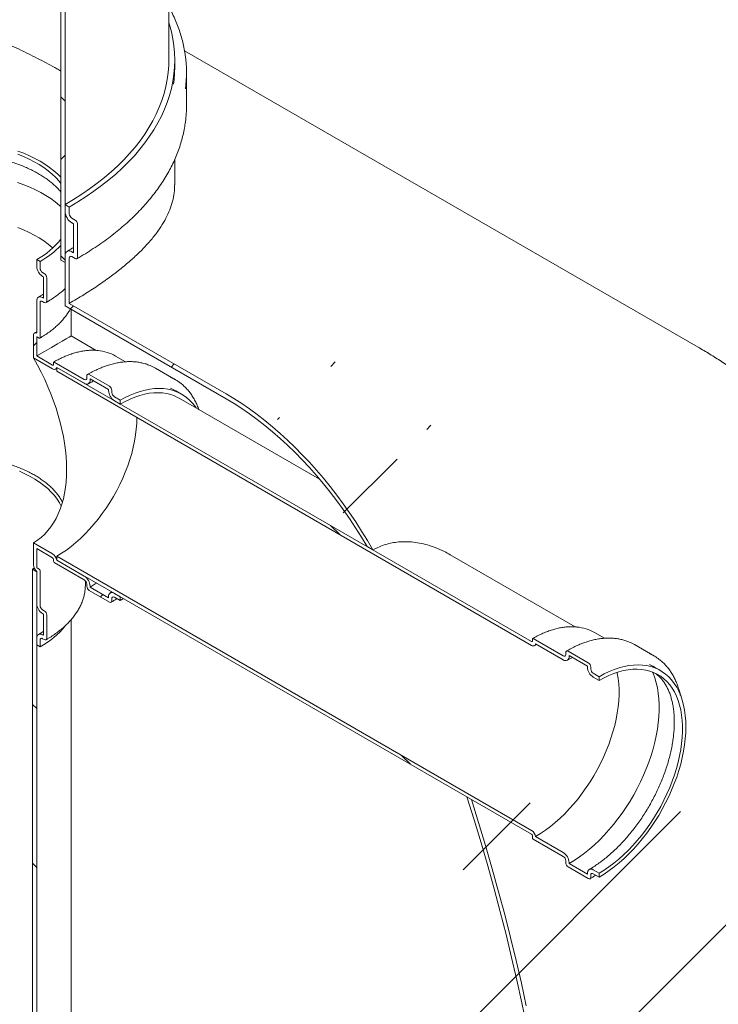
# Model space of a CAD drawing. Units: millimetres. Extents: x 8 to 412, y 5 to 290.
# Drawn here: x 368 to 388, y 175 to 203 of the extents above; entities that cross this region are included whole.
import ezdxf

# ---------------------------------------------------------------- set-up
doc = ezdxf.new("R2010")
doc.units = ezdxf.units.MM

msp = doc.modelspace()

# ---------------------------------------------------------------- hatches: boundary and pattern name
at = {"linetype": 'Continuous', "lineweight": 0}
h = msp.add_hatch(dxfattribs=at)
h.set_pattern_fill('ANSI31', style=0)
edge = h.paths.add_edge_path(flags=0)
edge.add_line((255.356755, 255.373034), (255.291297, 255.410822))
edge.add_arc((281.99111, 223.775404), 42.666667, 130.1638581, 188.8366879)
edge.add_arc((261.412804, 220.57622), 8.2, 188.8366879, 270)
edge.add_line((261.412804, 213.880585), (374.222903, 148.756702))
edge.add_arc((374.222903, 155.452336), 8.2, 270, 307.3557921)
edge.add_arc((353.644597, 182.410726), 42.666667, 307.3557921, 356.7507089)
edge.add_line((381.149385, 180.849233), (381.020063, 180.923889))
edge.add_arc((353.644597, 182.410726), 42.5, 307.3557921, 356.8911615, ccw=False)
edge.add_arc((374.222903, 155.452336), 8.033333, 270, 307.3557921, ccw=False)
edge.add_line((374.222903, 148.892792), (281.637557, 202.341174))
edge.add_line((281.637557, 202.341174), (281.637557, 239.629872))
edge.add_line((281.637557, 239.629872), (281.519705, 239.697906))
edge.add_line((281.519705, 239.697906), (281.519705, 202.409208))
edge.add_line((281.519705, 202.409208), (261.412804, 214.016675))
edge.add_arc((261.412804, 220.57622), 8.033333, 188.8366879, 270, ccw=False)
edge.add_arc((281.99111, 223.775404), 42.5, 130.0934345, 188.8366879, ccw=False)
edge.add_arc((255.356755, 253.739953), 2, 87.5930077, 90)
h = msp.add_hatch(dxfattribs=at)
h.set_pattern_fill('ANSI37', angle=90, style=0)
h.paths.add_polyline_path([(369.5545, 213.780995), (369.5545, 196.089278), (369.672351, 196.021244), (369.672351, 213.576871), (372.029373, 212.216191), (372.029373, 212.352281)], flags=0)
h = msp.add_hatch(dxfattribs=at)
h.set_pattern_fill('ANSI31', style=0)
edge = h.paths.add_edge_path(flags=0)
edge.add_line((369.908053, 197.109987), (369.908053, 196.293446))
edge.add_line((369.908053, 196.293446), (369.860913, 196.32066))
edge.add_arc((369.860913, 196.102916), 0.266667, 90, 150.0026883)
edge.add_line((369.672351, 196.21177), (369.672351, 194.796433))
edge.add_line((369.672351, 194.796433), (374.222903, 192.169455))
edge.add_arc((374.222903, 185.60991), 8.033333, 30.933967, 90, ccw=False)
edge.add_line((378.201806, 187.994439), (378.368315, 187.898315))
edge.add_arc((374.222903, 185.60991), 8.2, 28.9001521, 90)
edge.add_line((374.222903, 192.305545), (369.790202, 194.864489))
edge.add_line((369.790202, 194.864489), (369.790202, 196.143736))
edge.add_arc((369.860913, 196.102916), 0.1, 90, 150.0026883, ccw=False)
edge.add_line((369.860913, 196.18457), (369.955194, 196.130142))
edge.add_arc((369.955194, 196.211796), 0.1, 270, 330.0026883)
edge.add_line((370.025904, 196.170976), (370.025904, 197.096389))
edge.add_arc((369.955194, 197.137209), 0.1, 330.0026883, 450)
edge.add_line((369.955194, 197.218863), (369.860913, 197.273291))
edge.add_arc((369.860913, 197.354945), 0.1, 150.0026883, 270, ccw=False)
edge.add_line((369.790202, 197.395765), (369.790202, 197.586291))
edge.add_line((369.790202, 197.586291), (369.672351, 197.654325))
edge.add_line((369.672351, 197.654325), (369.672351, 197.463799))
edge.add_arc((369.860913, 197.354945), 0.266667, 150.0026883, 270)
edge.add_line((369.860913, 197.137201), (369.908053, 197.109987))
h = msp.add_hatch(dxfattribs=at)
h.set_pattern_fill('ANSI31', style=0)
edge = h.paths.add_edge_path(flags=0)
edge.add_line((369.318797, 193.122491), (368.870963, 193.38102))
edge.add_line((368.870963, 193.38102), (368.870963, 193.898162))
edge.add_arc((368.894533, 193.884556), 0.033333, 90, 150.0026883, ccw=False)
edge.add_line((368.894533, 193.911774), (368.941674, 193.88456))
edge.add_arc((368.941674, 193.911778), 0.033333, 270, 330.0026883)
edge.add_line((368.965244, 193.898171), (368.965244, 194.87802))
edge.add_arc((369.035955, 194.8372), 0.1, 90, 150.0026883, ccw=False)
edge.add_line((369.035955, 194.918854), (369.083095, 194.89164))
edge.add_arc((369.083095, 194.973294), 0.1, 270, 330.0026883)
edge.add_line((369.153806, 194.932474), (369.153806, 195.585707))
edge.add_arc((369.083095, 195.626527), 0.1, 330.0026883, 450)
edge.add_line((369.083095, 195.708181), (369.035955, 195.735395))
edge.add_arc((369.035955, 195.817049), 0.1, 150.0026883, 270, ccw=False)
edge.add_line((368.965244, 195.857869), (368.965244, 196.048395))
edge.add_line((368.965244, 196.048395), (368.870963, 196.102823))
edge.add_line((368.870963, 196.102823), (368.870963, 195.912296))
edge.add_arc((369.035955, 195.817049), 0.233333, 150.0026883, 270)
edge.add_line((369.035955, 195.626523), (369.059525, 195.612916))
edge.add_line((369.059525, 195.612916), (369.059525, 195.014119))
edge.add_line((369.059525, 195.014119), (369.035955, 195.027726))
edge.add_arc((369.035955, 194.8372), 0.233333, 90, 150.0026883)
edge.add_line((368.870963, 194.932447), (368.870963, 194.031503))
edge.add_arc((368.894533, 193.884556), 0.166667, 99.1125723, 150.0026883)
edge.add_line((368.776682, 193.95259), (368.776682, 193.326575))
edge.add_line((368.776682, 193.326575), (369.318797, 193.013619))
edge.add_arc((369.318797, 193.149709), 0.166667, 270, 320.8887946)
edge.add_line((369.434267, 193.055831), (370.214466, 192.605432))
edge.add_arc((370.214466, 192.795958), 0.233333, 270, 330.0026883)
edge.add_line((370.379458, 192.700711), (370.379458, 192.727929))
edge.add_line((370.379458, 192.727929), (370.898003, 192.428579))
edge.add_line((370.898003, 192.428579), (370.898003, 192.401361))
edge.add_arc((371.062994, 192.306114), 0.233333, 150.0026883, 270)
edge.add_line((371.062994, 192.115587), (371.227986, 192.02034))
edge.add_line((371.227986, 192.02034), (371.227986, 192.129212))
edge.add_line((371.227986, 192.129212), (371.062994, 192.224459))
edge.add_arc((371.062994, 192.306114), 0.1, 150.0026883, 270, ccw=False)
edge.add_line((370.992283, 192.346934), (370.992283, 192.40137))
edge.add_arc((370.921573, 192.44219), 0.1, 330.0026883, 450)
edge.add_line((370.921573, 192.523845), (370.355887, 192.850408))
edge.add_arc((370.355887, 192.768754), 0.1, 90, 150.0026883)
edge.add_line((370.285177, 192.809574), (370.285177, 192.755138))
edge.add_arc((370.214466, 192.795958), 0.1, 270, 330.0026883, ccw=False)
edge.add_line((370.214466, 192.714304), (369.365938, 193.204149))
edge.add_arc((369.365938, 193.176931), 0.033333, 90, 150.0026883)
edge.add_line((369.342368, 193.190538), (369.342368, 193.136102))
edge.add_arc((369.318797, 193.149709), 0.033333, 270, 330.0026883, ccw=False)
h = msp.add_hatch(dxfattribs=at)
h.set_pattern_fill('ANSI31', angle=90, style=0)
edge = h.paths.add_edge_path(flags=0)
edge.add_arc((382.895248, 185.366627), 0.033333, 90, 150.0026883)
edge.add_line((382.871677, 185.380234), (382.871677, 185.325798))
edge.add_arc((382.848107, 185.339404), 0.033333, 270, 330.0026883, ccw=False)
edge.add_line((382.848107, 185.312186), (369.436649, 193.054457))
edge.add_line((369.436649, 193.054457), (369.436649, 192.945585))
edge.add_line((369.436649, 192.945585), (382.848107, 185.203314))
edge.add_arc((382.848107, 185.339404), 0.166667, 270, 320.8887946)
edge.add_line((382.963577, 185.245527), (383.743776, 184.795128))
edge.add_arc((383.743776, 184.985654), 0.233333, 270, 330.0026883)
edge.add_line((383.908767, 184.890407), (383.908767, 184.917625))
edge.add_line((383.908767, 184.917625), (384.427312, 184.618275))
edge.add_line((384.427312, 184.618275), (384.427312, 184.591057))
edge.add_arc((384.592304, 184.495809), 0.233333, 150.0026883, 270)
edge.add_line((384.592304, 184.305283), (384.757295, 184.210035))
edge.add_line((384.757295, 184.210035), (384.757295, 184.318908))
edge.add_line((384.757295, 184.318908), (384.592304, 184.414155))
edge.add_arc((384.592304, 184.495809), 0.1, 150.0026883, 270, ccw=False)
edge.add_line((384.521593, 184.53663), (384.521593, 184.591066))
edge.add_arc((384.450883, 184.631886), 0.1, 330.0026883, 450)
edge.add_line((384.450883, 184.71354), (383.885197, 185.040103))
edge.add_arc((383.885197, 184.958449), 0.1, 90, 150.0026883)
edge.add_line((383.814486, 184.99927), (383.814486, 184.944834))
edge.add_arc((383.743776, 184.985654), 0.1, 270, 330.0026883, ccw=False)
edge.add_line((383.743776, 184.904), (382.895248, 185.393845))
h = msp.add_hatch(dxfattribs=at)
h.set_pattern_fill('ANSI31', style=0)
edge = h.paths.add_edge_path(flags=0)
edge.add_line((368.870963, 187.420272), (368.870963, 187.937415))
edge.add_line((368.870963, 187.937415), (369.318797, 187.678885))
edge.add_arc((369.318797, 187.651667), 0.033333, -29.9973117, 90, ccw=False)
edge.add_line((369.342368, 187.63806), (369.342368, 187.583624))
edge.add_arc((369.365938, 187.570018), 0.033333, 150.0026883, 270)
edge.add_line((369.365938, 187.5428), (370.214466, 187.052955))
edge.add_arc((370.214466, 186.971301), 0.1, -29.9973117, 90, ccw=False)
edge.add_line((370.285177, 186.93048), (370.285177, 186.876044))
edge.add_arc((370.355887, 186.835224), 0.1, 150.0026883, 270)
edge.add_line((370.355887, 186.75357), (370.921573, 186.427006))
edge.add_arc((370.921573, 186.508661), 0.1, 270, 330.0026883)
edge.add_line((370.992283, 186.46784), (370.992283, 186.522276))
edge.add_arc((371.062994, 186.481456), 0.1, 90, 150.0026883, ccw=False)
edge.add_line((371.062994, 186.56311), (371.227986, 186.467862))
edge.add_line((371.227986, 186.467862), (371.227986, 186.576734))
edge.add_line((371.227986, 186.576734), (371.062994, 186.671982))
edge.add_arc((371.062994, 186.481456), 0.233333, 90, 150.0026883)
edge.add_line((370.898003, 186.576703), (370.898003, 186.549485))
edge.add_line((370.898003, 186.549485), (370.379458, 186.848835))
edge.add_line((370.379458, 186.848835), (370.379458, 186.876053))
edge.add_arc((370.214466, 186.971301), 0.233333, 330.0026883, 450)
edge.add_line((370.214466, 187.161827), (369.434267, 187.612226))
edge.add_arc((369.318797, 187.651667), 0.166667, 341.1412345, 450)
edge.add_line((369.318797, 187.787757), (368.776682, 188.100714))
edge.add_line((368.776682, 188.100714), (368.776682, 187.474699))
edge.add_arc((368.894533, 187.406665), 0.166667, 150.0026883, 258.8634191)
edge.add_line((368.870963, 187.286931), (368.870963, 186.385987))
edge.add_arc((369.035955, 186.290739), 0.233333, 150.0026883, 270)
edge.add_line((369.035955, 186.100213), (369.059525, 186.086606))
edge.add_line((369.059525, 186.086606), (369.059525, 185.48781))
edge.add_line((369.059525, 185.48781), (369.035955, 185.501417))
edge.add_arc((369.035955, 185.31089), 0.233333, 90, 150.0026883)
edge.add_line((368.870963, 185.406138), (368.870963, 185.215612))
edge.add_line((368.870963, 185.215612), (368.965244, 185.161185))
edge.add_line((368.965244, 185.161185), (368.965244, 185.351711))
edge.add_arc((369.035955, 185.31089), 0.1, 90, 150.0026883, ccw=False)
edge.add_line((369.035955, 185.392544), (369.083095, 185.365331))
edge.add_arc((369.083095, 185.446985), 0.1, 270, 330.0026883)
edge.add_line((369.153806, 185.406165), (369.153806, 186.059397))
edge.add_arc((369.083095, 186.100218), 0.1, 330.0026883, 450)
edge.add_line((369.083095, 186.181872), (369.035955, 186.209085))
edge.add_arc((369.035955, 186.290739), 0.1, 150.0026883, 270, ccw=False)
edge.add_line((368.965244, 186.33156), (368.965244, 187.311409))
edge.add_arc((368.941674, 187.325016), 0.033333, 330.0026883, 450)
edge.add_line((368.941674, 187.352234), (368.894533, 187.379447))
edge.add_arc((368.894533, 187.406665), 0.033333, 150.0026883, 270, ccw=False)
h = msp.add_hatch(dxfattribs=at)
h.set_pattern_fill('ANSI31', angle=90, style=0)
edge = h.paths.add_edge_path(flags=0)
edge.add_arc((382.895248, 179.759713), 0.033333, 150.0026883, 270)
edge.add_line((382.895248, 179.732495), (383.743776, 179.24265))
edge.add_arc((383.743776, 179.160996), 0.1, -29.9973117, 90, ccw=False)
edge.add_line((383.814486, 179.120176), (383.814486, 179.06574))
edge.add_arc((383.885197, 179.024919), 0.1, 150.0026883, 270)
edge.add_line((383.885197, 178.943265), (384.450883, 178.616702))
edge.add_arc((384.450883, 178.698356), 0.1, 270, 330.0026883)
edge.add_line((384.521593, 178.657536), (384.521593, 178.711972))
edge.add_arc((384.592304, 178.671151), 0.1, 90, 150.0026883, ccw=False)
edge.add_line((384.592304, 178.752806), (384.757295, 178.657558))
edge.add_line((384.757295, 178.657558), (384.757295, 178.76643))
edge.add_line((384.757295, 178.76643), (384.592304, 178.861678))
edge.add_arc((384.592304, 178.671151), 0.233333, 90, 150.0026883)
edge.add_line((384.427312, 178.766399), (384.427312, 178.739181))
edge.add_line((384.427312, 178.739181), (383.908767, 179.038531))
edge.add_line((383.908767, 179.038531), (383.908767, 179.065749))
edge.add_arc((383.743776, 179.160996), 0.233333, 330.0026883, 450)
edge.add_line((383.743776, 179.351523), (382.963577, 179.801922))
edge.add_arc((382.848107, 179.841363), 0.166667, 341.1412345, 450)
edge.add_line((382.848107, 179.977453), (369.436649, 187.719723))
edge.add_line((369.436649, 187.719723), (369.436649, 187.610851))
edge.add_line((369.436649, 187.610851), (382.848107, 179.868581))
edge.add_arc((382.848107, 179.841363), 0.033333, -29.9973117, 90, ccw=False)
edge.add_line((382.871677, 179.827756), (382.871677, 179.77332))
h = msp.add_hatch(dxfattribs=at)
h.set_pattern_fill('ANSI31', angle=90, style=0)
h.paths.add_polyline_path([(368.753112, 157.412386), (368.870963, 157.344352), (368.870963, 187.284182), (368.753112, 187.352216)], flags=0)

# ---------------------------------------------------------------- linework, layer by layer
at = {"color": 7, "linetype": 'Continuous', "lineweight": 15}
for p, q in [((369.5545, 196.089278), (369.5545, 213.780995)), ((369.672351, 196.021244), (369.672351, 213.576871)), ((372.601283, 201.736366), (372.601283, 211.886035)), ((387.555153, 193.62576), (373.046066, 202.001677)), ((372.76795, 201.54584), (372.76795, 201.736366)), ((373.101283, 200.457119), (373.101283, 201.382532)), ((372.76795, 198.208283), (372.76795, 198.930779)), ((369.672351, 197.654325), (369.672351, 197.463799)), ((369.790202, 197.586291), (369.672351, 197.654325)), ((369.790202, 197.395765), (369.790202, 197.586291)), ((369.955194, 197.218863), (369.860913, 197.273291)), ((369.860913, 197.137201), (369.908053, 197.109987)), ((369.908053, 197.109987), (369.908053, 196.293446)), ((370.025904, 196.170976), (370.025904, 197.096389)), ((368.870963, 195.912296), (368.870963, 196.102823)), ((368.870963, 196.102823), (368.965244, 196.048395)), ((369.5545, 196.089278), (369.672351, 196.021244)), ((369.672351, 196.21177), (369.672351, 194.796433)), ((369.790202, 194.864489), (369.790202, 196.143736)), ((369.908053, 196.293446), (369.860913, 196.32066)), ((369.860913, 196.18457), (369.955194, 196.130142)), ((368.965244, 196.048395), (368.965244, 195.857869)), ((369.035955, 195.735395), (369.083095, 195.708181)), ((369.059525, 195.612916), (369.035955, 195.626523)), ((369.059525, 195.014119), (369.059525, 195.612916)), ((369.153806, 195.585707), (369.153806, 194.932474)), ((369.035955, 195.027726), (369.059525, 195.014119)), ((368.870963, 194.031503), (368.870963, 194.932447)), ((368.965244, 194.87802), (368.965244, 193.898171)), ((369.083095, 194.89164), (369.035955, 194.918854)), ((374.222903, 192.169455), (369.672351, 194.796433)), ((369.790202, 194.864489), (374.222903, 192.305545)), ((369.847274, 193.944503), (369.847274, 194.695452)), ((368.776682, 193.326575), (368.776682, 193.95259)), ((368.870963, 194.064697), (368.811207, 194.028897)), ((368.870963, 193.898162), (368.870963, 193.38102)), ((368.941674, 193.88456), (368.894533, 193.911774)), ((370.553221, 193.536968), (369.847274, 193.944503)), ((369.318797, 193.013619), (368.776682, 193.326575)), ((368.870963, 193.38102), (369.318797, 193.122491)), ((371.380491, 193.213351), (371.09913, 193.375777)), ((369.342368, 193.136102), (369.342368, 193.190538)), ((369.365938, 193.204149), (370.214466, 192.714304)), ((370.214466, 192.605432), (369.434267, 193.055831)), ((369.436649, 192.945585), (369.436649, 193.054457)), ((369.436649, 193.054457), (382.848107, 185.312186)), ((372.788088, 192.708675), (372.222402, 193.035238)), ((369.402124, 193.005367), (369.436649, 193.024712)), ((382.848107, 185.203314), (369.436649, 192.945585)), ((370.285177, 192.755138), (370.285177, 192.809574)), ((370.355887, 192.850408), (370.921573, 192.523845)), ((370.898003, 192.428579), (370.379458, 192.727929)), ((370.379458, 192.727929), (370.379458, 192.700711)), ((370.898003, 192.401361), (370.898003, 192.428579)), ((370.992283, 192.40137), (370.992283, 192.346934)), ((371.062994, 192.224459), (371.227986, 192.129212)), ((372.961178, 192.30084), (372.796187, 192.396087)), ((371.227986, 192.02034), (371.062994, 192.115587)), ((371.227986, 192.129212), (371.227986, 192.02034)), ((376.862056, 189.894955), (372.894517, 192.185367)), ((368.776682, 188.100714), (369.318797, 187.787757)), ((368.776682, 187.474699), (368.776682, 188.100714)), ((369.318797, 187.678885), (368.870963, 187.937415)), ((368.870963, 187.937415), (368.870963, 187.420272)), ((378.201806, 187.994439), (378.368315, 187.898315)), ((384.082531, 185.726664), (380.550967, 187.765392)), ((369.342368, 187.583624), (369.342368, 187.63806)), ((370.214466, 187.052955), (369.365938, 187.5428)), ((369.434267, 187.612226), (370.214466, 187.161827)), ((369.436649, 187.719723), (382.848107, 179.977453)), ((369.436649, 187.610851), (369.436649, 187.719723)), ((382.848107, 179.868581), (369.436649, 187.610851)), ((368.753112, 187.352216), (368.800041, 187.379887)), ((368.753112, 157.412386), (368.753112, 187.352216)), ((368.753112, 187.352216), (368.870963, 187.284182)), ((368.870963, 186.385987), (368.870963, 187.286931)), ((368.870963, 157.344352), (368.870963, 187.284182)), ((368.894533, 187.379447), (368.941674, 187.352234)), ((368.965244, 187.311409), (368.965244, 186.33156)), ((370.247274, 186.930126), (370.247274, 187.024694)), ((370.285177, 186.876044), (370.285177, 186.93048)), ((370.921573, 186.427006), (370.355887, 186.75357)), ((370.379458, 186.876053), (370.379458, 186.848835)), ((370.379458, 186.848835), (370.898003, 186.549485)), ((370.99342, 186.712146), (370.946337, 186.683534)), ((371.062994, 186.671982), (371.227986, 186.576734)), ((370.898003, 186.549485), (370.898003, 186.576703)), ((370.992283, 186.522276), (370.992283, 186.46784)), ((371.227986, 186.467862), (371.062994, 186.56311)), ((371.227986, 186.576734), (371.227986, 186.467862)), ((371.320534, 186.523307), (371.227986, 186.467862)), ((369.035955, 186.209085), (369.083095, 186.181872)), ((369.059525, 186.086606), (369.035955, 186.100213)), ((369.059525, 185.48781), (369.059525, 186.086606)), ((369.153806, 186.059397), (369.153806, 185.406165)), ((369.847274, 158.705032), (369.847274, 185.937648)), ((384.9098, 185.403047), (384.62844, 185.565473)), ((368.870963, 185.215612), (368.870963, 185.406138)), ((368.965244, 185.351711), (368.965244, 185.161185)), ((369.035955, 185.501417), (369.059525, 185.48781)), ((369.083095, 185.365331), (369.035955, 185.392544)), ((382.871677, 185.325798), (382.871677, 185.380234)), ((382.895248, 185.393845), (383.743776, 184.904)), ((383.743776, 184.795128), (382.963577, 185.245527)), ((368.965244, 185.161185), (368.870963, 185.215612)), ((382.931434, 185.195063), (382.992106, 185.229058)), ((383.814486, 184.944834), (383.814486, 184.99927)), ((383.885197, 185.040103), (384.450883, 184.71354)), ((386.317398, 184.89837), (385.751712, 185.224934)), ((384.427312, 184.618275), (383.908767, 184.917625)), ((383.908767, 184.917625), (383.908767, 184.890407)), ((384.427312, 184.591057), (384.427312, 184.618275)), ((384.521593, 184.591066), (384.521593, 184.53663)), ((384.592304, 184.414155), (384.757295, 184.318908)), ((386.490488, 184.490535), (386.325496, 184.585783)), ((384.757295, 184.210035), (384.592304, 184.305283)), ((384.757295, 184.318908), (384.757295, 184.210035)), ((381.149385, 180.849233), (381.020063, 180.923889)), ((382.871677, 179.77332), (382.871677, 179.827756)), ((383.743776, 179.24265), (382.895248, 179.732495)), ((382.963577, 179.801922), (383.743776, 179.351523)), ((383.814486, 179.06574), (383.814486, 179.120176)), ((384.450883, 178.616702), (383.885197, 178.943265)), ((383.908767, 179.065749), (383.908767, 179.038531)), ((383.908767, 179.038531), (384.427312, 178.739181)), ((384.592304, 178.861678), (384.757295, 178.76643)), ((384.427312, 178.739181), (384.427312, 178.766399)), ((384.521593, 178.711972), (384.521593, 178.657536)), ((384.757295, 178.657558), (384.592304, 178.752806)), ((384.757295, 178.76643), (384.757295, 178.657558))]:
    msp.add_line(p, q, dxfattribs=at)
at = {"color": 7, "linetype": 'Continuous', "lineweight": 15, "flags": 128}
for points in [[(372.601283, 202.794727), (372.620121, 202.733586), (372.673257, 202.53554), (372.714649, 202.336564), (372.744249, 202.136887), (372.762023, 201.936743), (372.76795, 201.736366), (372.762023, 201.535989), (372.744249, 201.335845), (372.714649, 201.136168), (372.673257, 200.937191), (372.620121, 200.739146), (372.555305, 200.542264), (372.478882, 200.346774), (372.390942, 200.152904), (372.291588, 199.96088), (372.180936, 199.770927), (372.059114, 199.583265), (371.926265, 199.398113), (371.782543, 199.215688), (371.628116, 199.036202), (371.463164, 198.859864), (371.28788, 198.68688), (371.102468, 198.517452), (370.907144, 198.351776), (370.702135, 198.190047), (370.487681, 198.032453), (370.264032, 197.879177), (370.031449, 197.730399), (369.790202, 197.586291)], [(372.601283, 201.736366), (372.597931, 201.58691), (372.583039, 201.387808), (372.55625, 201.189122), (372.517599, 200.991088), (372.46713, 200.793942), (372.404904, 200.597919), (372.330994, 200.403253), (372.245489, 200.210176), (372.148492, 200.018917), (372.040116, 199.829706), (371.920493, 199.642766), (371.789763, 199.458321), (371.648083, 199.276591), (371.495622, 199.097793), (371.332562, 198.922139), (371.159096, 198.749838), (370.975431, 198.581097), (370.781788, 198.416116), (370.578395, 198.255092), (370.365495, 198.098216), (370.143343, 197.945676), (369.912203, 197.797654), (369.672351, 197.654325)], [(368.333859, 199.166812), (368.502339, 199.102842), (368.66409, 199.033326), (368.818566, 198.958497), (368.965244, 198.87861), (369.103627, 198.793935), (369.233248, 198.704758), (369.353668, 198.611381), (369.464478, 198.51412), (369.5545, 198.424783)], [(368.334924, 199.075276), (368.497124, 199.01017), (368.652359, 198.939631), (368.800082, 198.863907), (368.939774, 198.783264), (369.070946, 198.697985), (369.193137, 198.60837), (369.305917, 198.514734), (369.408889, 198.417406), (369.501693, 198.316726), (369.5545, 198.252111)], [(368.32876, 198.278492), (368.503295, 198.215755), (368.67134, 198.147367), (368.832349, 198.073553), (368.985795, 197.994553), (369.131179, 197.910625), (369.268025, 197.822042), (369.395889, 197.729094), (369.514352, 197.632084), (369.5545, 197.596338)], [(368.334924, 197.003957), (368.497124, 196.93885), (368.652359, 196.868311), (368.800082, 196.792587), (368.939774, 196.711944), (369.070946, 196.626666), (369.193137, 196.537051), (369.305917, 196.443415), (369.323325, 196.427843)], [(368.776682, 193.95259), (368.778405, 193.974778), (368.783522, 193.994328), (368.791884, 194.01067), (368.803246, 194.023326), (368.817277, 194.031925), (368.833566, 194.036216), (368.851638, 194.036074), (368.870963, 194.031503)], [(369.434267, 193.055831), (369.428565, 193.036807), (369.419653, 193.021084), (369.407794, 193.00912), (369.393333, 193.001265), (369.376693, 192.99775), (369.358361, 192.998677), (369.338873, 193.004018), (369.318797, 193.013619)], [(372.073959, 193.108273), (372.114953, 193.090505), (372.222402, 193.035238)], [(371.227986, 192.129212), (371.370516, 192.206704), (371.512565, 192.274356), (371.65365, 192.331938), (371.793295, 192.379257), (371.931028, 192.416151), (372.066381, 192.442497), (372.198897, 192.458204), (372.328129, 192.463219), (372.453637, 192.457527), (372.574999, 192.441146), (372.691803, 192.414131), (372.803653, 192.376573), (372.910172, 192.328601), (373.010999, 192.270376), (373.105793, 192.202095), (373.194233, 192.123989), (373.27602, 192.036323), (373.350877, 191.939393), (373.370651, 191.9105)], [(371.227986, 192.02034), (371.367617, 192.096167), (371.506758, 192.162168), (371.64492, 192.21811), (371.781617, 192.263796), (371.91637, 192.299068), (372.048705, 192.323799), (372.178157, 192.337905), (372.304271, 192.341334), (372.426605, 192.334076), (372.544729, 192.316155), (372.658227, 192.287635), (372.766702, 192.248615), (372.869772, 192.199233), (372.894517, 192.185367)], [(372.646347, 192.46878), (372.745181, 192.423849), (372.796187, 192.396087)], [(374.222903, 192.305545), (374.442781, 192.173796), (374.662342, 192.032605), (374.881271, 191.882175), (375.099253, 191.722722), (375.315975, 191.554475), (375.531124, 191.377677), (375.744391, 191.192582), (375.955469, 190.999455), (376.164056, 190.798576), (376.369849, 190.590233), (376.572554, 190.374725), (376.77188, 190.152363), (376.967538, 189.923466), (377.159248, 189.688365), (377.346734, 189.447396), (377.529726, 189.200907), (377.707962, 188.949252), (377.881183, 188.692793), (378.049143, 188.4319), (378.211598, 188.166947), (378.368315, 187.898315)], [(378.201806, 187.994439), (378.041544, 188.261671), (377.875533, 188.524911), (377.704024, 188.783763), (377.527275, 189.037836), (377.34555, 189.286749), (377.159126, 189.530128), (376.96828, 189.767604), (376.773302, 189.998822), (376.574485, 190.223432), (376.372128, 190.441097), (376.166535, 190.65149), (375.958016, 190.854292), (375.746885, 191.0492), (375.53346, 191.23592), (375.318061, 191.41417), (375.101015, 191.583682), (374.882646, 191.744201), (374.663284, 191.895486), (374.443259, 192.037308), (374.222903, 192.169455)], [(371.69939, 191.639332), (371.69939, 191.638907), (371.695262, 191.478759), (371.682892, 191.314429), (371.662326, 191.146517), (371.633639, 190.975634), (371.596935, 190.802406), (371.552349, 190.627464), (371.500042, 190.451446), (371.440207, 190.274994), (371.373061, 190.098753), (371.298848, 189.923365), (371.217841, 189.749471), (371.130335, 189.577705), (371.036649, 189.408693), (370.937124, 189.243053), (370.832124, 189.081389), (370.722032, 188.924291), (370.60725, 188.772331), (370.488197, 188.626065), (370.365307, 188.486026), (370.239028, 188.352725), (370.109821, 188.226649), (369.978158, 188.108257), (369.844519, 187.997982), (369.709392, 187.896226), (369.573269, 187.80336), (369.436649, 187.719723)], [(369.563084, 189.138265), (369.516449, 189.225809), (369.448803, 189.331412), (369.370024, 189.43441), (369.280411, 189.534413), (369.180304, 189.631042), (369.070083, 189.723929), (368.950165, 189.812724), (368.821005, 189.897088), (368.683095, 189.976702), (368.536955, 190.051264), (368.383142, 190.120492)], [(370.235462, 186.758818), (370.241401, 186.809283), (370.247274, 186.930126)], [(370.561529, 186.961471), (370.524782, 186.937523), (370.379458, 186.848835)], [(382.963577, 185.245527), (382.957874, 185.226503), (382.948963, 185.210779), (382.937104, 185.198815), (382.922643, 185.190961), (382.906003, 185.187446), (382.887671, 185.188373), (382.868183, 185.193714), (382.848107, 185.203314)], [(385.603269, 185.297969), (385.644262, 185.280201), (385.751712, 185.224934)], [(385.265154, 184.439284), (385.270057, 184.41586), (385.294767, 184.271356), (385.311289, 184.120714), (385.319565, 183.964463), (385.319565, 183.803151), (385.311289, 183.637345), (385.294767, 183.467627), (385.270057, 183.294594), (385.237245, 183.118853), (385.196447, 182.941021), (385.147806, 182.761724), (385.091492, 182.581591), (385.027704, 182.401254), (384.956666, 182.221348), (384.878627, 182.042504), (384.793862, 181.86535), (384.702667, 181.690509), (384.605364, 181.518594), (384.502294, 181.35021), (384.393819, 181.185948), (384.28032, 181.026385), (384.162197, 180.872082), (384.039863, 180.72358), (383.913748, 180.581401), (383.784296, 180.446044), (383.651962, 180.317985), (383.517209, 180.197674), (383.380512, 180.085534), (383.24235, 179.981958), (383.103209, 179.887309), (382.963577, 179.801922)], [(386.265043, 184.45072), (386.280906, 184.413974), (386.329762, 184.284058), (386.370721, 184.14662), (386.40365, 184.002109), (386.428441, 183.850996), (386.445014, 183.693773), (386.453314, 183.530955), (386.453314, 183.363071), (386.445014, 183.19067), (386.428441, 183.014313), (386.40365, 182.834577), (386.370721, 182.652047), (386.329762, 182.467318), (386.280906, 182.280994), (386.224312, 182.093681), (386.160166, 181.905992), (386.088676, 181.718538), (386.010076, 181.53193), (385.924621, 181.346777), (385.832592, 181.163684), (385.734287, 180.983247), (385.630028, 180.806055), (385.520154, 180.632686), (385.405024, 180.463705), (385.285014, 180.299664), (385.160515, 180.141097), (385.031933, 179.988523), (384.899687, 179.842437), (384.764209, 179.703318), (384.625941, 179.571619), (384.485334, 179.447769), (384.342846, 179.332172), (384.198942, 179.225206), (384.054092, 179.127219), (383.908767, 179.038531)], [(384.757295, 184.318908), (384.899826, 184.3964), (385.041874, 184.464052), (385.18296, 184.521634), (385.322605, 184.568953), (385.460337, 184.605847), (385.595691, 184.632192), (385.728207, 184.647899), (385.857438, 184.652915), (385.982947, 184.647223), (386.104309, 184.630841), (386.221112, 184.603826), (386.332963, 184.566269), (386.439482, 184.518297), (386.540309, 184.460072), (386.635103, 184.391791), (386.723543, 184.313685), (386.80533, 184.226019), (386.880187, 184.129089), (386.94786, 184.023223), (387.008122, 183.90878), (387.060767, 183.786147), (387.105619, 183.655738), (387.142524, 183.517994), (387.171358, 183.373383), (387.192024, 183.222393), (387.204452, 183.065535), (387.208599, 182.90334), (387.204452, 182.736357), (387.192024, 182.56515), (387.171358, 182.3903), (387.142524, 182.212397), (387.105619, 182.032044), (387.060767, 181.849851), (387.008122, 181.666434), (386.94786, 181.482414), (386.880187, 181.298414), (386.80533, 181.115057), (386.723543, 180.932961), (386.635103, 180.752745), (386.540309, 180.575018), (386.439482, 180.40038), (386.332963, 180.229424), (386.221112, 180.062726), (386.104309, 179.900853), (385.982947, 179.74435), (385.857438, 179.593748), (385.728207, 179.449557), (385.595691, 179.312264), (385.460337, 179.182333), (385.322605, 179.060205), (385.18296, 178.946293), (385.041874, 178.840982), (384.899826, 178.744628), (384.757295, 178.657558)], [(384.757295, 184.210035), (384.896927, 184.285863), (385.036068, 184.351863), (385.17423, 184.407805), (385.310927, 184.453492), (385.44568, 184.488763), (385.578015, 184.513495), (385.707467, 184.527601), (385.833581, 184.53103), (385.955915, 184.523772), (386.074039, 184.505851), (386.187537, 184.477331), (386.296012, 184.438311), (386.399082, 184.388929), (386.496385, 184.329358), (386.58758, 184.259808), (386.672345, 184.180523), (386.750384, 184.09178), (386.821423, 183.993893), (386.88521, 183.887205), (386.941524, 183.772089), (386.990165, 183.648952), (387.030963, 183.518226), (387.063775, 183.380368), (387.088486, 183.235865), (387.105007, 183.085223), (387.113283, 182.928971), (387.113283, 182.767659), (387.105007, 182.601853), (387.088486, 182.432135), (387.063775, 182.259102), (387.030963, 182.083361), (386.990165, 181.90553), (386.941524, 181.726232), (386.88521, 181.546099), (386.821423, 181.365763), (386.750384, 181.185857), (386.672345, 181.007012), (386.58758, 180.829859), (386.496385, 180.655017), (386.399082, 180.483103), (386.296012, 180.314719), (386.187537, 180.150457), (386.074039, 179.990894), (385.955915, 179.83659), (385.833581, 179.688088), (385.707467, 179.545909), (385.578015, 179.410552), (385.44568, 179.282494), (385.310927, 179.162183), (385.17423, 179.050042), (385.036068, 178.946466), (384.896927, 178.851818), (384.757295, 178.76643)], [(386.175657, 184.658475), (386.27449, 184.613544), (386.325496, 184.585783)], [(382.707051, 174.465475), (382.574533, 175.104224), (382.433858, 175.745033), (382.285067, 176.387722), (382.1282, 177.032109), (381.963303, 177.678012), (381.790422, 178.325249), (381.609605, 178.973639), (381.420904, 179.622997), (381.224371, 180.273142), (381.020063, 180.923889)], [(381.149385, 180.849233), (381.353317, 180.197154), (381.549465, 179.545698), (381.737774, 178.895046), (381.91819, 178.245382), (382.090663, 177.596888), (382.255145, 176.949747), (382.411589, 176.304139), (382.559952, 175.660248), (382.700191, 175.018253)]]:
    msp.add_lwpolyline(points, dxfattribs=at)
at = {"color": 7, "linetype": 'Continuous', "lineweight": 15}
for centre, radius, start, end in [((369.587921, 201.382578), 3.513334, 352.4658978, 8.1996528), ((369.355956, 201.546714), 3.411994, 351.77307, 359.9853204), ((369.585038, 200.457572), 3.516245, 352.4654786, 359.9926077), ((370.081742, 197.482429), 0.409815, 182.6054785, 237.3945217), ((369.943724, 197.402751), 0.15368, 182.6054785, 237.3945217), ((369.872383, 197.089403), 0.15368, 2.6054785, 57.3945217), ((367.733851, 198.155889), 2.346935, 298.9803405, 320.873621), ((367.682376, 198.32355), 2.611911, 299.4168922, 315.7879402), ((369.787304, 196.230417), 0.116456, 50.7967148, 189.214037), ((369.833309, 196.150729), 0.043671, 50.7967148, 189.214037), ((369.982797, 196.163983), 0.043671, 230.7967148, 9.214037), ((369.22918, 195.928597), 0.358588, 182.6054785, 237.3945217), ((369.118766, 195.864855), 0.15368, 182.6054785, 237.3945217), ((369.000284, 195.578721), 0.15368, 2.6054785, 57.3945217), ((368.971547, 194.948764), 0.101899, 50.7967148, 189.214037), ((369.008351, 194.885013), 0.043671, 50.7967148, 189.214037), ((369.110698, 194.925481), 0.043671, 230.7967148, 9.214037), ((368.885332, 193.900493), 0.014557, 50.7967148, 189.214037), ((368.950875, 193.89584), 0.014557, 230.7967148, 9.214037), ((370.494707, 192.317582), 1.218648, 60.2657265, 84.9708741), ((369.327999, 193.133771), 0.014557, 230.7967148, 9.214037), ((369.356737, 193.192869), 0.014557, 50.7967148, 189.214037), ((370.242069, 192.748145), 0.043671, 230.7967148, 9.214037), ((370.328284, 192.816567), 0.043671, 50.7967148, 189.214037), ((372.16333, 191.626438), 1.249611, 52.2404286, 67.5938343), ((370.278874, 192.684394), 0.101899, 230.7967148, 9.214037), ((370.838762, 192.394384), 0.15368, 2.6054785, 57.3945217), ((371.25622, 192.417662), 0.358588, 182.6054785, 237.3945217), ((371.145805, 192.35392), 0.15368, 182.6054785, 237.3945217), ((369.176964, 187.568709), 0.260957, 9.5993204, 57.0769775), ((369.037308, 187.48801), 0.260966, 182.9235888, 230.4001865), ((369.291194, 187.635732), 0.051227, 2.6054785, 57.3945217), ((369.393542, 187.585953), 0.051227, 182.6054785, 237.3945217), ((368.922137, 187.422601), 0.051227, 182.6054785, 237.3945217), ((368.91407, 187.30908), 0.051227, 2.6054785, 57.3945217), ((370.021241, 186.859752), 0.358588, 2.6054785, 57.3945217), ((370.131655, 186.923494), 0.15368, 2.6054785, 57.3945217), ((370.438698, 186.88303), 0.15368, 182.6054785, 237.3945217), ((370.998587, 186.59302), 0.101899, 50.7967148, 189.214037), ((369.22918, 186.402288), 0.358588, 182.6054785, 237.3945217), ((370.949176, 186.460847), 0.043671, 230.7967148, 9.214037), ((371.035391, 186.529269), 0.043671, 50.7967148, 189.214037), ((369.118766, 186.338546), 0.15368, 182.6054785, 237.3945217), ((369.000284, 186.052411), 0.15368, 2.6054785, 57.3945217), ((368.971547, 185.422454), 0.101899, 50.7967148, 189.214037), ((367.830017, 187.239919), 2.368518, 298.6395874, 321.1528522), ((384.024017, 184.507278), 1.218648, 60.2657265, 84.9708741), ((369.008351, 185.358704), 0.043671, 50.7967148, 189.214037), ((369.110698, 185.399172), 0.043671, 230.7967148, 9.214037), ((382.857308, 185.323467), 0.014557, 230.7967148, 9.214037), ((382.886047, 185.382565), 0.014557, 50.7967148, 189.214037), ((383.857594, 185.006263), 0.043671, 50.7967148, 189.214037), ((385.69264, 183.816134), 1.249611, 52.2404286, 67.5938343), ((383.771379, 184.937841), 0.043671, 230.7967148, 9.214037), ((383.808183, 184.87409), 0.101899, 230.7967148, 9.214037), ((384.368072, 184.58408), 0.15368, 2.6054785, 57.3945217), ((384.785529, 184.607358), 0.358588, 182.6054785, 237.3945217), ((384.675115, 184.543616), 0.15368, 182.6054785, 237.3945217), ((382.706274, 179.758405), 0.260957, 9.5993204, 57.0769775), ((382.820504, 179.825427), 0.051227, 2.6054785, 57.3945217), ((382.922851, 179.775649), 0.051227, 182.6054785, 237.3945217), ((383.55055, 179.049448), 0.358588, 2.6054785, 57.3945217), ((383.660965, 179.11319), 0.15368, 2.6054785, 57.3945217), ((383.968008, 179.072726), 0.15368, 182.6054785, 237.3945217), ((384.527896, 178.782715), 0.101899, 50.7967148, 189.214037), ((384.478486, 178.650543), 0.043671, 230.7967148, 9.214037), ((384.564701, 178.718965), 0.043671, 50.7967148, 189.214037)]:
    msp.add_arc(centre, radius, start, end, dxfattribs=at)
for major_axis, ratio, start_param, end_param in [((3.333333, 1.924605), 0.000070373, 0.000040632, 0.785357534), ((-2.262834, 3.91913), 0.577334631, 3.141552022, 4.712348348)]:
    msp.add_ellipse((366.513941, 192.019897), major_axis=major_axis, ratio=ratio, start_param=start_param, end_param=end_param, dxfattribs=at)
for points, knots in [([(369.5545, 201.426057), (369.516402, 201.448194), (369.32598, 201.558838), (368.954854, 201.754221), (368.443745, 202.009962), (367.913037, 202.25563), (367.367964, 202.490533), (366.810532, 202.713554), (366.237725, 202.925555), (365.652902, 203.124485), (365.047929, 203.311919), (364.423486, 203.485184), (363.780827, 203.641799), (363.133179, 203.777122), (362.484161, 203.889114), (361.862379, 203.972476), (361.269069, 204.028696), (360.704517, 204.060663), (360.144396, 204.070171), (359.591326, 204.056393), (359.047936, 204.01849), (358.507501, 203.954622), (357.971849, 203.861695), (357.442856, 203.738319), (356.930598, 203.586595), (356.438847, 203.406385), (355.968218, 203.200808), (355.676019, 203.040504), (355.530215, 202.960514)], [0, 0, 0, 0, 0.010349115, 0.051727096, 0.093056318, 0.134235793, 0.174132576, 0.214150889, 0.254216658, 0.294246777, 0.334153493, 0.376176771, 0.418328963, 0.46052669, 0.502682204, 0.544708277, 0.58165003, 0.618716111, 0.655841252, 0.692961148, 0.730015102, 0.766948743, 0.805661468, 0.844534973, 0.883486582, 0.922433167, 0.961295053, 1, 1, 1, 1]), ([(373.064368, 201.893101), (373.063913, 201.89695), (373.055838, 201.965238), (373.030386, 202.09749), (372.987229, 202.289578), (372.932496, 202.48071), (372.867624, 202.670755), (372.792631, 202.85958), (372.706332, 203.046722), (372.642244, 203.175844), (372.604104, 203.241923), (372.601283, 203.246811)], [0, 0, 0, 0, 0.00835078, 0.148153762, 0.288016558, 0.427959334, 0.56799825, 0.708144974, 0.848406542, 0.988785552, 1, 1, 1, 1]), ([(370.005189, 196.125192), (370.046447, 196.149251), (370.16604, 196.218992), (370.358232, 196.337733), (370.579031, 196.482679), (370.79174, 196.631735), (370.996262, 196.784676), (371.192353, 196.941372), (371.379816, 197.101662), (371.558454, 197.265389), (371.728079, 197.432388), (371.888512, 197.602489), (372.039583, 197.775518), (372.181131, 197.951296), (372.313006, 198.129638), (372.435069, 198.310357), (372.547191, 198.493259), (372.649258, 198.678149), (372.741164, 198.864826), (372.822826, 199.053091), (372.894142, 199.242742), (372.95514, 199.433572), (373.005427, 199.625401), (373.044586, 199.810168), (373.061762, 199.931238), (373.069792, 199.987837)], [0, 0, 0, 0, 0.023571989, 0.068327879, 0.113087369, 0.15784753, 0.202606867, 0.247363909, 0.292116891, 0.336863743, 0.381602068, 0.426329145, 0.471041945, 0.515737169, 0.560411318, 0.605060799, 0.649682059, 0.694271774, 0.738827056, 0.783345691, 0.827826387, 0.872269004, 0.916674742, 0.961046257, 1, 1, 1, 1]), ([(364.108584, 198.526826), (364.131163, 198.539639), (364.196884, 198.576929), (364.311473, 198.635823), (364.454359, 198.701923), (364.603995, 198.763629), (364.75978, 198.820756), (364.921264, 198.873059), (365.087926, 198.920336), (365.259235, 198.962396), (365.43464, 198.999074), (365.613572, 199.030225), (365.795453, 199.055727), (365.979688, 199.075477), (366.16568, 199.0894), (366.35282, 199.09744), (366.540498, 199.099564), (366.728099, 199.095764), (366.915009, 199.086053), (367.100613, 199.070469), (367.284305, 199.049071), (367.465484, 199.021943), (367.643557, 198.989191), (367.817945, 198.950943), (367.988077, 198.907352), (368.153402, 198.858591), (368.313384, 198.804857), (368.467507, 198.746369), (368.615282, 198.683368), (368.756243, 198.616113), (368.889957, 198.544885), (369.016022, 198.46998), (369.134087, 198.391709), (369.24378, 198.310389), (369.34499, 198.226374), (369.436833, 198.139907), (369.506931, 198.066862), (369.542786, 198.022267), (369.5545, 198.007698)], [0, 0, 0, 0, 0.014891761, 0.043343654, 0.071819807, 0.100320612, 0.12884866, 0.157404655, 0.185987956, 0.214596972, 0.243229466, 0.271882759, 0.300553887, 0.329239702, 0.357936941, 0.386642276, 0.415352338, 0.444063731, 0.47277232, 0.501474278, 0.530166184, 0.558844629, 0.58750623, 0.616147668, 0.644765746, 0.673357466, 0.701920155, 0.730451642, 0.758950501, 0.787416387, 0.815850494, 0.844256157, 0.872639642, 0.901011155, 0.929382302, 0.957770915, 0.986204494, 1, 1, 1, 1]), ([(372.76416, 198.208308), (372.763942, 198.153694), (372.763407, 198.019947), (372.725858, 197.806465), (372.656834, 197.567858), (372.555122, 197.328704), (372.42152, 197.087615), (372.254293, 196.84392), (372.053582, 196.597422), (371.821084, 196.349758), (371.557882, 196.101672), (371.265042, 195.853928), (370.941653, 195.605674), (370.58718, 195.357299), (370.205206, 195.109203), (369.928491, 194.946033), (369.790202, 194.864489)], [0, 0, 0, 0, 0.0498409061, 0.1220571431, 0.1942684437, 0.2663639923, 0.3382410418, 0.4112843074, 0.4845910598, 0.5580220664, 0.6314408255, 0.7047192632, 0.7777435855, 0.8518054408, 0.9259394385, 1, 1, 1, 1]), ([(369.908053, 196.441368), (369.896135, 196.433923), (369.837515, 196.397301), (369.776333, 196.361992), (369.72759, 196.333862)], [0, 0, 0, 0, 0.203313287, 1, 1, 1, 1]), ([(369.133091, 194.88669), (369.157849, 194.901229), (369.229552, 194.943341), (369.34251, 195.016429), (369.468722, 195.107299), (369.579408, 195.195378), (369.643823, 195.254793), (369.672351, 195.281106)], [0, 0, 0, 0, 0.121992184, 0.353319473, 0.584716255, 0.816083608, 1, 1, 1, 1]), ([(369.059525, 195.126008), (369.052875, 195.121461), (369.008897, 195.091393), (368.960433, 195.063204), (368.919298, 195.039278)], [0, 0, 0, 0, 0.151223652, 1, 1, 1, 1]), ([(368.958339, 193.88291), (368.981952, 193.896783), (369.050413, 193.937006), (369.157933, 194.006868), (369.27795, 194.093628), (369.389472, 194.18423), (369.492285, 194.278319), (369.585954, 194.375645), (369.670466, 194.47585), (369.744503, 194.578819), (369.794793, 194.657132), (369.817119, 194.701619), (369.821493, 194.710335)], [0, 0, 0, 0, 0.06007395, 0.174168674, 0.288283513, 0.402393729, 0.516486231, 0.630543792, 0.74454476, 0.858463543, 0.972272166, 1, 1, 1, 1]), ([(378.32257, 148.350736), (378.402852, 148.397432), (378.624074, 148.526104), (378.983894, 148.74404), (379.401253, 149.006946), (379.815682, 149.278845), (380.22717, 149.559453), (380.635497, 149.848597), (381.040474, 150.146044), (381.441931, 150.451584), (381.839715, 150.765009), (382.233683, 151.086116), (382.623704, 151.414702), (383.009655, 151.750573), (383.391421, 152.093535), (383.768897, 152.4434), (384.141981, 152.799985), (384.510578, 153.16311), (384.874598, 153.5326), (385.233955, 153.908283), (385.588564, 154.289991), (385.938345, 154.677561), (386.283219, 155.070829), (386.623108, 155.469638), (386.957936, 155.873832), (387.287628, 156.283258), (387.612108, 156.697762), (387.931302, 157.117196), (388.245135, 157.541412), (388.553531, 157.970263), (388.856416, 158.403604), (389.153713, 158.841292), (389.445348, 159.283183), (389.731243, 159.729135), (390.01132, 160.179009), (390.285503, 160.632663), (390.553711, 161.089959), (390.815865, 161.550756), (391.071881, 162.014911), (391.321676, 162.482282), (391.565168, 162.95273), (391.802273, 163.426118), (392.032909, 163.902311), (392.256991, 164.381174), (392.474433, 164.862571), (392.685149, 165.346368), (392.889051, 165.83243), (393.086049, 166.320624), (393.276054, 166.810815), (393.458971, 167.302868), (393.634708, 167.796648), (393.803169, 168.292018), (393.964257, 168.788842), (394.117871, 169.286982), (394.263911, 169.786295), (394.402273, 170.286641), (394.532852, 170.787871), (394.65554, 171.289838), (394.770227, 171.792386), (394.876802, 172.295358), (394.975152, 172.798587), (395.065162, 173.301902), (395.146717, 173.805123), (395.219699, 174.308061), (395.283993, 174.810518), (395.339483, 175.312285), (395.386054, 175.81314), (395.423596, 176.312851), (395.451999, 176.811167), (395.471163, 177.307809), (395.48099, 177.802488), (395.481397, 178.294903), (395.472309, 178.78475), (395.453663, 179.27172), (395.425408, 179.755489), (395.387509, 180.235734), (395.339948, 180.712122), (395.282718, 181.184326), (395.215834, 181.652017), (395.139324, 182.114875), (395.053234, 182.572589), (394.957625, 183.024861), (394.852571, 183.471405), (394.738161, 183.911956), (394.614495, 184.346265), (394.481682, 184.774103), (394.33984, 185.195259), (394.189093, 185.609543), (394.029569, 186.016783), (393.861403, 186.416823), (393.684729, 186.809524), (393.499684, 187.19476), (393.306406, 187.572417), (393.105034, 187.942391), (392.895705, 188.304589), (392.678557, 188.658922), (392.453729, 189.005306), (392.221358, 189.343665), (391.981581, 189.67392), (391.734537, 189.996), (391.480364, 190.309831), (391.2192, 190.615341), (390.951187, 190.912459), (390.676464, 191.201113), (390.395174, 191.481231), (390.10746, 191.752742), (389.813468, 192.015572), (389.513344, 192.269652), (389.207232, 192.514904), (388.895294, 192.751279), (388.577631, 192.97862), (388.254576, 193.197179), (387.925602, 193.405691), (387.692172, 193.548227), (387.566971, 193.618545), (387.554847, 193.625354)], [0, 0, 0, 0, 0.005296829, 0.014595595, 0.023894245, 0.033199903, 0.042509533, 0.051819825, 0.061128145, 0.070432418, 0.079730857, 0.089021946, 0.098304428, 0.107577292, 0.116839751, 0.126091227, 0.135331326, 0.144559827, 0.153776658, 0.162981881, 0.172175677, 0.181358329, 0.190530211, 0.199691777, 0.208843547, 0.217986099, 0.22712006, 0.236246103, 0.245364934, 0.254477289, 0.263583932, 0.272685646, 0.281783234, 0.290877511, 0.299969306, 0.309059456, 0.318148805, 0.327238202, 0.336328364, 0.345419997, 0.354513954, 0.363611086, 0.372712243, 0.381818264, 0.390929983, 0.400048223, 0.409173789, 0.418307471, 0.427450036, 0.436602223, 0.44576474, 0.454938255, 0.464123389, 0.47332071, 0.482530719, 0.491753846, 0.50099043, 0.510240711, 0.519504813, 0.528782727, 0.538074296, 0.547379191, 0.556696896, 0.566026686, 0.575367602, 0.584718437, 0.594077714, 0.603443667, 0.612814233, 0.622186758, 0.631557872, 0.640924489, 0.650283238, 0.659630495, 0.668962415, 0.678274986, 0.687564082, 0.696825529, 0.706055177, 0.715248976, 0.724403043, 0.73351374, 0.742577733, 0.751592049, 0.760554115, 0.769461797, 0.77831341, 0.78710773, 0.795843987, 0.80452185, 0.813141402, 0.821703114, 0.830207812, 0.838656637, 0.847051011, 0.855392603, 0.86368329, 0.871925126, 0.880120313, 0.888271174, 0.896380128, 0.904449667, 0.912482344, 0.920480754, 0.928447522, 0.936385296, 0.944296733, 0.952184501, 0.960051269, 0.967899708, 0.975732486, 0.983552268, 0.99136172, 0.999163505, 1, 1, 1, 1]), ([(370.592604, 193.533653), (370.585787, 193.534541), (370.540194, 193.540477), (370.452275, 193.542128), (370.329051, 193.538027), (370.202538, 193.523394), (370.073554, 193.499378), (369.942387, 193.465753), (369.809479, 193.422692), (369.675237, 193.370345), (369.540083, 193.308761), (369.431265, 193.25248), (369.367654, 193.216264), (369.349273, 193.205799)], [0, 0, 0, 0, 0.018269206, 0.122190496, 0.226262307, 0.330474463, 0.434807636, 0.539238158, 0.643741887, 0.748296754, 0.85288409, 0.957489029, 1, 1, 1, 1]), ([(372.06603, 193.112029), (372.030191, 193.125841), (371.957497, 193.153857), (371.842352, 193.184158), (371.722387, 193.205898), (371.598447, 193.217818), (371.470968, 193.220104), (371.34026, 193.212648), (371.206705, 193.19546), (371.070695, 193.16856), (370.932646, 193.132021), (370.792978, 193.085938), (370.652115, 193.030493), (370.510485, 192.965731), (370.394939, 192.906022), (370.326764, 192.867234), (370.305891, 192.855359)], [0, 0, 0, 0, 0.071415422, 0.14485961, 0.218488524, 0.292356886, 0.366493114, 0.44090006, 0.515559432, 0.590438352, 0.665496328, 0.740691274, 0.815983851, 0.89134001, 0.966732027, 1, 1, 1, 1]), ([(370.331123, 192.59388), (370.353475, 192.60666), (370.402227, 192.634533), (370.450569, 192.658686), (370.476747, 192.671765)], [0, 0, 0, 0, 0.45848128, 1, 1, 1, 1]), ([(373.448361, 191.865639), (373.445751, 191.873664), (373.428707, 191.926069), (373.390054, 192.016398), (373.332161, 192.135679), (373.266619, 192.246735), (373.194448, 192.349857), (373.11592, 192.444889), (373.030523, 192.530287), (372.970248, 192.584905), (372.936956, 192.608466), (372.935881, 192.609227)], [0, 0, 0, 0, 0.025291624, 0.165164742, 0.304715265, 0.443860374, 0.582528914, 0.720675156, 0.858292328, 0.995422326, 1, 1, 1, 1]), ([(364.216674, 190.010898), (364.239009, 190.023565), (364.303975, 190.060408), (364.417256, 190.118432), (364.558481, 190.183342), (364.706349, 190.243713), (364.860245, 190.299368), (365.019701, 190.350072), (365.184183, 190.395631), (365.353147, 190.435865), (365.526028, 190.470618), (365.702246, 190.499752), (365.881209, 190.523154), (366.062315, 190.540733), (366.244954, 190.552421), (366.42851, 190.558171), (366.612363, 190.55796), (366.795891, 190.551789), (366.978472, 190.53968), (367.159487, 190.521681), (367.338326, 190.49786), (367.514384, 190.468309), (367.687067, 190.433144), (367.855793, 190.392502), (368.019994, 190.346544), (368.179118, 190.295451), (368.332634, 190.239429), (368.480031, 190.178701), (368.620826, 190.113515), (368.754562, 190.044134), (368.880814, 189.970841), (368.999194, 189.893933), (369.109347, 189.813719), (369.210953, 189.73052), (369.303759, 189.644658), (369.387472, 189.556442), (369.462172, 189.466183), (369.526756, 189.374085), (369.570532, 189.30351), (369.58956, 189.263536), (369.593619, 189.255008)], [0, 0, 0, 0, 0.014193228, 0.041283587, 0.068391912, 0.095517627, 0.122662786, 0.149827964, 0.17701269, 0.204215764, 0.231435488, 0.258669838, 0.285916573, 0.313173322, 0.340437628, 0.367706989, 0.394978873, 0.422250698, 0.449519083, 0.476781461, 0.504035267, 0.531277949, 0.558506992, 0.585719952, 0.612914516, 0.640088583, 0.667240394, 0.694368707, 0.721473048, 0.748554047, 0.775613899, 0.802656959, 0.829690513, 0.856723151, 0.883767711, 0.910844394, 0.937980379, 0.965210685, 0.992578168, 1, 1, 1, 1]), ([(380.549899, 187.762433), (380.495911, 187.793746), (380.35813, 187.873659), (380.141693, 187.965481), (379.906117, 188.044295), (379.682336, 188.097016), (379.45421, 188.12845), (379.239447, 188.135431), (379.041189, 188.121693), (378.859575, 188.091483), (378.680845, 188.042179), (378.515757, 187.978182), (378.414524, 187.923346), (378.368315, 187.898315)], [0, 0, 0, 0, 0.078591887, 0.200574107, 0.298695276, 0.39737745, 0.498002397, 0.599395469, 0.680529414, 0.762167338, 0.845504287, 0.929478615, 1, 1, 1, 1]), ([(369.133091, 185.36038), (369.15785, 185.374919), (369.229558, 185.417029), (369.342464, 185.490138), (369.468891, 185.580921), (369.586884, 185.675774), (369.696191, 185.774356), (369.796428, 185.876412), (369.887279, 185.981637), (369.968438, 186.089709), (370.039648, 186.200281), (370.100652, 186.312986), (370.151391, 186.427435), (370.191295, 186.54327), (370.219507, 186.650785), (370.229547, 186.719932), (370.233882, 186.749785)], [0, 0, 0, 0, 0.039960844, 0.115736466, 0.191534851, 0.267323597, 0.343080092, 0.418774917, 0.494371753, 0.569828428, 0.645099606, 0.720141467, 0.79491825, 0.869409824, 0.943618673, 1, 1, 1, 1]), ([(370.971569, 186.422056), (370.996528, 186.4366), (371.05064, 186.468134), (371.104539, 186.503376), (371.133577, 186.522363)], [0, 0, 0, 0, 0.461251189, 1, 1, 1, 1]), ([(369.059525, 185.599699), (369.052875, 185.595152), (369.008897, 185.565084), (368.960433, 185.536895), (368.919298, 185.512968)], [0, 0, 0, 0, 0.151223652, 1, 1, 1, 1]), ([(384.121914, 185.723349), (384.115097, 185.724237), (384.069504, 185.730173), (383.981585, 185.731823), (383.85836, 185.727723), (383.731848, 185.713089), (383.602864, 185.689074), (383.471697, 185.655448), (383.338789, 185.612388), (383.204547, 185.560041), (383.069393, 185.498456), (382.960574, 185.442176), (382.896963, 185.40596), (382.878582, 185.395495)], [0, 0, 0, 0, 0.0182692062, 0.1221904962, 0.2262623074, 0.3304744632, 0.4348076355, 0.5392381579, 0.6437418871, 0.7482967543, 0.85288409, 0.9574890291, 1, 1, 1, 1]), ([(385.595339, 185.301725), (385.559501, 185.315537), (385.486807, 185.343552), (385.371662, 185.373854), (385.251697, 185.395594), (385.127757, 185.407514), (385.000278, 185.4098), (384.86957, 185.402344), (384.736015, 185.385155), (384.600005, 185.358256), (384.461955, 185.321716), (384.322288, 185.275634), (384.181425, 185.220189), (384.039795, 185.155426), (383.924249, 185.095717), (383.856074, 185.05693), (383.835201, 185.045054)], [0, 0, 0, 0, 0.071415422, 0.14485961, 0.218488524, 0.292356886, 0.366493114, 0.44090006, 0.515559432, 0.590438352, 0.665496328, 0.740691274, 0.815983851, 0.89134001, 0.966732027, 1, 1, 1, 1]), ([(383.860433, 184.783576), (383.882785, 184.796355), (383.931536, 184.824228), (383.979879, 184.848381), (384.006057, 184.861461)], [0, 0, 0, 0, 0.45848128, 1, 1, 1, 1]), ([(387.052958, 183.792405), (387.051999, 183.797295), (387.04153, 183.850682), (387.014411, 183.947029), (386.971145, 184.080461), (386.919747, 184.206433), (386.861369, 184.325285), (386.795956, 184.436455), (386.723751, 184.539546), (386.645232, 184.634587), (386.559832, 184.719983), (386.499557, 184.774601), (386.466266, 184.798161), (386.465191, 184.798922)], [0, 0, 0, 0, 0.011142835, 0.12166274, 0.232053647, 0.342255892, 0.452203972, 0.561832638, 0.671085828, 0.779927514, 0.88835236, 0.996393375, 1, 1, 1, 1]), ([(386.350277, 184.40869), (386.362878, 184.399697), (386.402694, 184.37128), (386.463952, 184.313839), (386.533944, 184.237084), (386.597526, 184.151735), (386.654947, 184.058816), (386.706067, 183.95846), (386.750869, 183.850961), (386.789284, 183.736538), (386.821223, 183.615439), (386.846578, 183.487938), (386.865234, 183.354352), (386.877076, 183.215036), (386.882004, 183.070395), (386.879938, 182.920865), (386.870821, 182.766913), (386.854624, 182.609024), (386.831345, 182.447702), (386.801008, 182.283471), (386.763669, 182.116871), (386.71941, 181.948451), (386.668344, 181.778767), (386.610609, 181.608381), (386.54637, 181.437859), (386.475819, 181.267764), (386.39917, 181.098657), (386.316663, 180.931096), (386.22856, 180.765633), (386.135144, 180.602809), (386.03672, 180.443159), (385.933613, 180.287205), (385.826167, 180.135457), (385.714741, 179.988405), (385.599714, 179.846522), (385.481476, 179.710263), (385.360433, 179.580061), (385.237004, 179.456326), (385.11162, 179.33944), (384.984723, 179.229774), (384.856757, 179.127603), (384.728192, 179.033425), (384.60095, 178.947768), (384.516894, 178.897766), (384.475647, 178.87323)], [0, 0, 0, 0, 0.011983069, 0.037865503, 0.063462519, 0.088702168, 0.113585487, 0.138157528, 0.162480359, 0.186616324, 0.210620185, 0.234536598, 0.258400259, 0.282237137, 0.306066024, 0.329896476, 0.353738232, 0.377597705, 0.401478586, 0.425382565, 0.449309886, 0.473259768, 0.497230712, 0.52122073, 0.545227503, 0.5692485, 0.593281055, 0.617322417, 0.641369789, 0.665420341, 0.689471228, 0.713518722, 0.737559878, 0.761591833, 0.785611735, 0.809616765, 0.833604165, 0.857571295, 0.88151571, 0.905435272, 0.929328311, 0.953193852, 0.97703192, 1, 1, 1, 1]), ([(384.500878, 178.611751), (384.525838, 178.626296), (384.57995, 178.657829), (384.633849, 178.693072), (384.662887, 178.712059)], [0, 0, 0, 0, 0.461251189, 1, 1, 1, 1])]:
    msp.add_open_spline(points, degree=3, knots=knots, dxfattribs=at)

doc.saveas('drawing.dxf')
